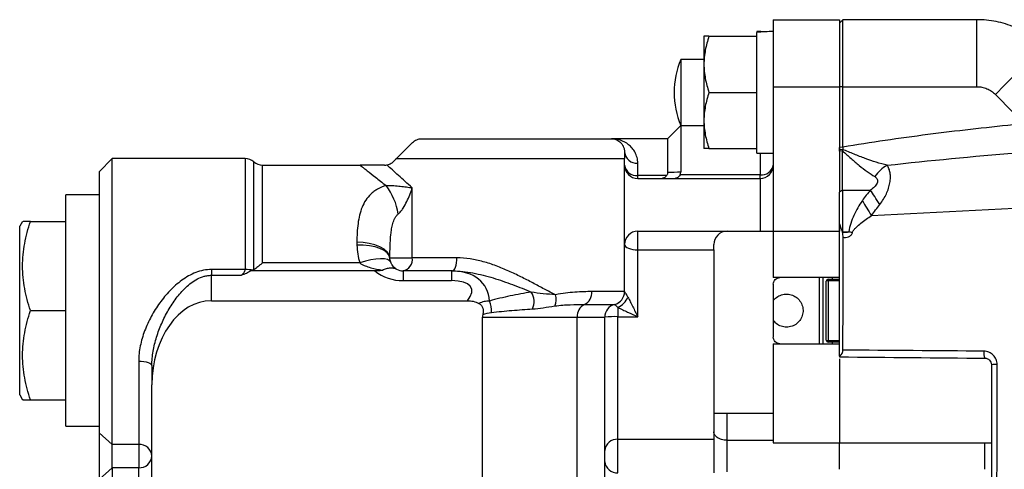
# Model space of a CAD drawing. Units: inches. Extents: x -32.8 to 34.4, y -13.4 to 24.1.
# Drawn here: x 2.1 to 8, y -6.1 to -3.4 of the extents above; entities that cross this region are included whole.
import ezdxf

# ---------------------------------------------------------------- set-up
doc = ezdxf.new("R2010")
doc.units = ezdxf.units.IN
doc.header["$MEASUREMENT"] = 0

msp = doc.modelspace()

# ---------------------------------------------------------------- linework, layer by layer
at = {"color": 7, "linetype": 'Continuous', "lineweight": 25}
for p, q in [((6.576, -3.4163), (6.9697, -3.4163)), ((6.576, -3.4163), (6.576, -3.8153)), ((6.9697, -3.4163), (6.9697, -3.8153)), ((6.9894, -3.4163), (6.9697, -3.436)), ((6.9894, -3.8153), (6.9894, -3.4163)), ((7.7881, -3.4163), (6.9894, -3.4163)), ((7.7881, -3.8153), (7.7881, -3.4163)), ((6.163, -3.5147), (6.163, -3.682)), ((6.1929, -3.5147), (6.478, -3.5147)), ((6.478, -3.4871), (6.478, -3.4916)), ((6.478, -3.5147), (6.478, -3.4916)), ((6.478, -3.562), (6.478, -3.5147)), ((6.478, -3.802), (6.478, -3.562)), ((6.163, -3.6525), (6.0248, -3.6525)), ((6.0248, -3.6525), (6.0248, -4.0462)), ((6.163, -3.682), (6.163, -4.0167)), ((6.478, -3.8493), (6.478, -3.802)), ((6.1929, -3.8493), (6.478, -3.8493)), ((6.478, -3.8966), (6.478, -3.8493)), ((6.576, -3.8153), (6.9697, -3.8153)), ((6.576, -3.8153), (6.576, -4.6761)), ((6.9697, -3.8153), (6.9697, -4.3061)), ((6.9894, -3.8153), (6.9697, -3.8168)), ((6.9894, -4.1756), (6.9894, -3.8153)), ((6.9894, -3.8153), (7.7881, -3.8153)), ((7.8994, -3.8619), (8.0032, -3.9668)), ((6.478, -4.1367), (6.478, -3.8966)), ((6.163, -4.0167), (6.163, -4.184)), ((6.0248, -4.0462), (5.9461, -4.1249)), ((6.0248, -4.0462), (6.163, -4.0462)), ((6.0248, -4.0462), (6.0248, -4.3241)), ((4.427, -4.148), (4.3319, -4.243)), ((4.4826, -4.1249), (5.6114, -4.1249)), ((5.9461, -4.1249), (5.6114, -4.1249)), ((5.9461, -4.1249), (5.9461, -4.3271)), ((6.478, -4.184), (6.478, -4.1367)), ((5.6902, -4.2037), (5.6902, -4.243)), ((6.1929, -4.184), (6.478, -4.184)), ((6.478, -4.2115), (6.478, -4.184)), ((6.478, -4.2115), (6.576, -4.2115)), ((6.4973, -4.2115), (6.4973, -4.3401)), ((6.9894, -4.1756), (6.9697, -4.177)), ((6.9892, -4.189), (6.9697, -4.1917)), ((6.9885, -4.1976), (6.9697, -4.1999)), ((6.9885, -4.431), (6.9885, -4.1976)), ((2.639, -4.243), (2.5603, -4.3218)), ((3.4298, -4.243), (2.639, -4.243)), ((2.639, -5.9454), (2.639, -4.243)), ((3.4298, -4.243), (3.4298, -4.9037)), ((3.4819, -4.9056), (3.4819, -4.2627)), ((4.3319, -4.243), (4.3156, -4.2593)), ((4.3286, -4.243), (4.3286, -4.2464)), ((4.3286, -4.243), (4.3319, -4.243)), ((4.3319, -4.243), (5.6902, -4.243)), ((5.6902, -5.0354), (5.6902, -4.243)), ((5.7689, -4.3443), (5.7689, -4.2712)), ((2.5603, -4.3218), (2.5603, -5.8761)), ((3.534, -4.864), (3.534, -4.2824)), ((3.534, -4.2824), (4.1154, -4.2824)), ((6.9697, -4.3061), (6.9697, -4.4439)), ((5.7689, -4.3611), (5.7689, -4.3443)), ((5.9408, -4.3443), (5.7689, -4.3443)), ((5.7689, -4.3611), (6.4973, -4.3611)), ((6.4973, -4.3401), (6.0207, -4.3401)), ((6.4973, -4.3611), (6.4973, -4.3401)), ((6.4973, -4.3611), (6.4973, -4.6761)), ((4.4257, -4.8336), (4.4257, -4.417)), ((6.9885, -4.431), (6.9697, -4.4439)), ((6.9888, -4.431), (7.155, -4.431)), ((2.5603, -4.4596), (2.3634, -4.4596)), ((2.3634, -5.8375), (2.3634, -4.4596)), ((2.1049, -4.6171), (2.0878, -4.6466)), ((2.1523, -4.6171), (2.3634, -4.6171)), ((2.0878, -5.6505), (2.0878, -4.6466)), ((5.7689, -4.6761), (6.4973, -4.6761)), ((5.7689, -4.7863), (5.7689, -4.6761)), ((6.4973, -4.6761), (6.576, -4.6761)), ((6.576, -4.6761), (6.9697, -4.6761)), ((6.576, -4.6761), (6.576, -4.9517)), ((6.9697, -4.6435), (6.9697, -4.6761)), ((6.9878, -4.683), (6.9876, -4.6794)), ((6.9876, -4.6794), (7.0257, -4.6794)), ((5.7689, -5.1848), (5.7689, -4.7863)), ((5.7689, -4.7863), (6.2217, -4.7863)), ((6.2217, -4.7863), (6.2217, -4.7548)), ((6.2217, -4.7863), (6.2217, -5.9148)), ((4.1126, -4.864), (3.534, -4.864)), ((4.2926, -4.8336), (4.4257, -4.8336)), ((4.6919, -4.8336), (4.4257, -4.8336)), ((3.2296, -4.9037), (3.2296, -4.9381)), ((3.4298, -4.9037), (3.2296, -4.9037)), ((4.2026, -4.9123), (3.464, -4.9123)), ((4.3713, -4.9123), (4.3713, -4.97)), ((4.6588, -4.9123), (4.3713, -4.9123)), ((4.6588, -4.9123), (4.6588, -4.97)), ((4.6655, -4.9123), (4.6588, -4.9123)), ((3.2296, -5.0895), (3.2296, -4.9381)), ((3.2296, -4.9381), (3.4079, -4.9381)), ((4.3713, -4.97), (4.6588, -4.97)), ((6.9697, -4.9517), (6.576, -4.9517)), ((6.8516, -5.1485), (6.8516, -4.9517)), ((6.8713, -4.9517), (6.8713, -5.1485)), ((6.891, -5.3237), (6.891, -4.9734)), ((6.9028, -4.9705), (6.9028, -4.9615)), ((6.9028, -4.9615), (6.9697, -4.9615)), ((6.9028, -4.9705), (6.9028, -5.3266)), ((6.9697, -4.9705), (6.9028, -4.9705)), ((6.9269, -4.9517), (6.9269, -4.9615)), ((5.6902, -5.0354), (5.4951, -5.0354)), ((5.6902, -5.0355), (5.6902, -5.0354)), ((6.576, -4.9911), (6.576, -5.306)), ((3.2296, -5.0895), (4.7541, -5.0895)), ((2.1523, -5.1485), (2.3634, -5.1485)), ((5.4514, -5.1117), (5.6311, -5.1117)), ((5.6311, -5.1117), (5.6311, -5.1117)), ((5.6508, -5.13), (5.6508, -5.1848)), ((6.8516, -5.3454), (6.8516, -5.1485)), ((6.8713, -5.1485), (6.8713, -5.3454)), ((4.8437, -5.1879), (5.4078, -5.1879)), ((4.8437, -8.5737), (4.8437, -5.1879)), ((5.4078, -8.5737), (5.4078, -5.1879)), ((5.4078, -5.1879), (5.5721, -5.1879)), ((5.5721, -8.5737), (5.5721, -5.1879)), ((5.6508, -5.9148), (5.6508, -5.1848)), ((5.6508, -5.1848), (5.7689, -5.1848)), ((6.9028, -5.3266), (6.9697, -5.3266)), ((6.9028, -5.3266), (6.9028, -5.3356)), ((6.9697, -5.3356), (6.9028, -5.3356)), ((6.9269, -5.3356), (6.9269, -5.3454)), ((6.576, -5.3454), (6.576, -5.936)), ((6.576, -5.3454), (6.9697, -5.3454)), ((2.7965, -5.4494), (2.7965, -5.9454)), ((6.9697, -5.436), (6.9697, -5.936)), ((6.9697, -5.4364), (6.9697, -5.936)), ((2.8752, -5.4756), (2.8752, -5.5906)), ((2.8752, -8.1711), (2.8752, -5.5906)), ((2.0878, -5.6505), (2.1049, -5.68)), ((2.1523, -5.68), (2.3634, -5.68)), ((6.2217, -5.7588), (6.576, -5.7588)), ((6.3004, -5.92), (6.3004, -5.7588)), ((2.3634, -5.8375), (2.5603, -5.8375)), ((2.5603, -5.8761), (2.639, -5.9454)), ((2.5603, -5.8761), (2.5603, -6.1533)), ((5.6508, -5.9148), (6.2217, -5.9148)), ((5.6508, -6.1146), (5.6508, -5.9148)), ((6.2217, -5.9148), (6.2217, -6.1146)), ((6.3004, -5.92), (6.576, -5.92)), ((6.3004, -6.1093), (6.3004, -5.92)), ((2.7965, -5.9454), (2.639, -5.9454)), ((2.639, -6.084), (2.639, -5.9454)), ((2.7965, -5.9454), (2.7965, -6.084)), ((6.576, -5.936), (6.9697, -5.936)), ((6.9697, -5.936), (7.8752, -5.936)), ((6.9697, -6.0934), (6.9697, -5.936)), ((7.8362, -6.0934), (7.8362, -5.936)), ((2.5603, -6.1533), (2.639, -6.084)), ((2.639, -6.084), (2.639, -7.6777)), ((2.7965, -6.084), (2.639, -6.084)), ((2.7965, -7.6777), (2.7965, -6.084))]:
    msp.add_line(p, q, dxfattribs=at)
at = {"color": 7, "linetype": 'Continuous', "lineweight": 25, "flags": 128}
for points in [[(7.2106, -4.5164), (7.2026, -4.504), (7.1947, -4.492), (7.1871, -4.4803), (7.1799, -4.4692), (7.173, -4.4586), (7.1666, -4.4487), (7.1606, -4.4395), (7.155, -4.431)], [(4.2926, -4.8336), (4.288, -4.8158), (4.2763, -4.7986), (4.2578, -4.7828), (4.2333, -4.7689), (4.2037, -4.7573), (4.17, -4.7486), (4.1336, -4.7431), (4.0958, -4.741)], [(4.2927, -4.8377), (4.2881, -4.821), (4.2764, -4.8052), (4.2579, -4.7911), (4.2335, -4.7791), (4.2039, -4.7696), (4.1703, -4.7631), (4.1339, -4.7598), (4.0961, -4.7597)], [(5.6902, -4.7548), (5.6917, -4.761), (5.6962, -4.7669), (5.7035, -4.7723), (5.7132, -4.7771), (5.7252, -4.781), (5.7388, -4.7839), (5.7536, -4.7857), (5.7689, -4.7863)], [(4.2974, -4.8607), (4.2905, -4.8515), (4.2777, -4.8448), (4.2595, -4.8408), (4.2364, -4.8398), (4.2093, -4.8417), (4.1789, -4.8465), (4.1463, -4.854), (4.1126, -4.864)], [(4.6655, -4.9123), (4.6707, -4.9108), (4.6756, -4.9063), (4.6802, -4.8991), (4.6842, -4.8893), (4.6874, -4.8773), (4.6899, -4.8637), (4.6914, -4.8489), (4.6919, -4.8336)], [(2.7965, -5.4494), (2.8118, -5.4499), (2.8266, -5.4514), (2.8402, -5.4539), (2.8522, -5.4571), (2.862, -5.4611), (2.8692, -5.4656), (2.8737, -5.4705), (2.8752, -5.4756)]]:
    msp.add_lwpolyline(points, dxfattribs=at)
at = {"color": 7, "linetype": 'Continuous', "lineweight": 25}
for centre, radius, start, end in [((9.2753, -5.0988), 1.8501, 125.32155, 138.04616), ((6.4973, -3.8493), 0.5118, 157.38014, 202.61986), ((5.7637, -4.1976), 0.0738, 184.73773, 274.05968), ((3.4298, -4.3218), 0.0787, 48.59038, 90), ((3.534, -4.2037), 0.0787, 228.59038, 269.97597), ((5.7689, -4.2824), 0.0787, 180, 270), ((5.7614, -4.2728), 0.0719, 187.66778, 276.01777), ((6.4973, -4.2824), 0.0787, 270, 0), ((6.5064, -4.27), 0.0707, 262.6097, 349.89798), ((7.3836, -4.4984), 0.2515, 121.20875, 143.95976), ((3.9618, -4.6349), 0.3857, 9.23551, 36.82383), ((8.5775, -3.6607), 1.6905, 209.5097, 213.03699), ((5.7689, -4.7548), 0.0787, 90, 180), ((6.3004, -4.7548), 0.0787, 90, 180), ((4.4098, -14.8775), 10.5283, 75.49552, 75.61333), ((4.3564, -4.8439), 0.07, 282.29597, 8.45572), ((3.4317, -5.147), 0.2433, 79.13939, 90.4365), ((4.3713, -4.6944), 0.2756, 232.25945, 270), ((4.3713, -4.8336), 0.0787, 240.39792, 270), ((6.9028, -4.9734), 0.0118, 90, 180), ((6.9, -4.9851), 0.0148, 79.13743, 127.63376), ((5.0449, -5.0953), 0.1064, 336.03251, 32.36992), ((5.4172, -5.0414), 0.0781, 296.00084, 4.41113), ((5.6114, -5.0354), 0.0787, 284.47751, 0), ((5.6115, -5.0355), 0.0787, 284.45202, 359.98641), ((4.7877, -5.1421), 0.1104, 351.13407, 27.37494), ((5.1821, -5.0808), 0.1012, 336.54647, 15.23315), ((5.5968, -5.0198), 0.1227, 296.0952, 337.0919), ((5.4857, -5.1819), 0.0781, 116.00084, 184.41113), ((5.6508, -5.1879), 0.0787, 104.47751, 180), ((5.6312, -5.6793), 0.4949, 87.72396, 96.85726), ((6.9, -5.312), 0.0148, 232.36624, 280.86257), ((6.9028, -5.3237), 0.0118, 180, 270), ((7.9038, -5.4014), 0.0741, 171.34629, 204.15652), ((7.9011, -5.6185), 0.1497, 87.13328, 99.95738), ((5.6452, -5.988), 0.0734, 85.63424, 174.83848), ((2.8009, -6.0197), 0.0745, 3.88566, 93.41879), ((2.8009, -6.0096), 0.0745, 266.58121, 356.11434), ((5.6452, -6.0414), 0.0734, 185.16152, 274.36576)]:
    msp.add_arc(centre, radius, start, end, dxfattribs=at)
for centre, major_axis, ratio, start_param, end_param in [((6.5764, -3.8493), (0.6274, 0), 0.57735, 1.570796, 1.728336), ((6.478, -3.8493), (0.6274, 0), 0.57735, 1.492271, 1.570796), ((4.4648, -5.2667), (0.3902, 0.2697), 0.588882, 5.935642, 6.988775), ((4.4648, -5.1275), (0.3139, 0.1114), 0.354755, 5.741303, 7.068583), ((3.2296, -5.5906), (0, -0.5011), 0.707107, 3.141593, 4.712389), ((4.9503, -5.1879), (-0.1065, 0), 0.73918, 6.082868, 6.283185)]:
    msp.add_ellipse(centre, major_axis=major_axis, ratio=ratio, start_param=start_param, end_param=end_param, dxfattribs=at)
for points, knots in [([(8.2057, -3.5892), (8.1919, -3.5755), (8.1775, -3.5624), (8.1474, -3.5377), (8.1317, -3.5262), (8.0836, -3.4941), (8.0497, -3.476), (7.9961, -3.4538), (7.9777, -3.4472), (7.9406, -3.436), (7.9219, -3.4313), (7.8654, -3.4201), (7.8271, -3.4163), (7.7881, -3.4163)], [0, 0, 0, 0, 0.125, 0.125, 0.25, 0.25, 0.5, 0.5, 0.625, 0.625, 0.75, 0.75, 1, 1, 1, 1]), ([(6.1929, -3.5147), (6.1838, -3.5421), (6.1763, -3.5696), (6.1659, -3.6254), (6.163, -3.6535), (6.163, -3.682)], [0, 0, 0, 0, 0.5, 0.5, 1, 1, 1, 1]), ([(6.1929, -3.5147), (6.1838, -3.5147), (6.1762, -3.5147), (6.1658, -3.5147), (6.163, -3.5147), (6.163, -3.5147)], [0, 0, 0, 0, 0.5, 0.5, 1, 1, 1, 1]), ([(6.163, -3.682), (6.163, -3.6962), (6.1637, -3.7105), (6.1665, -3.7387), (6.1685, -3.7527), (6.1763, -3.7945), (6.1838, -3.822), (6.1929, -3.8493)], [0, 0, 0, 0, 0.25, 0.25, 0.5, 0.5, 1, 1, 1, 1]), ([(6.1929, -3.8493), (6.1838, -3.8767), (6.1763, -3.9043), (6.1659, -3.96), (6.163, -3.9882), (6.163, -4.0167)], [0, 0, 0, 0, 0.5, 0.5, 1, 1, 1, 1]), ([(7.7881, -3.8153), (7.7985, -3.8153), (7.8088, -3.8163), (7.8289, -3.8204), (7.8389, -3.8234), (7.858, -3.8314), (7.867, -3.8363), (7.8841, -3.8478), (7.8921, -3.8545), (7.8994, -3.8619)], [0, 0, 0, 0, 0.25, 0.25, 0.5, 0.5, 0.75, 0.75, 1, 1, 1, 1]), ([(6.163, -4.0167), (6.163, -4.0309), (6.1637, -4.0451), (6.1665, -4.0733), (6.1685, -4.0874), (6.1763, -4.1291), (6.1838, -4.1567), (6.1929, -4.184)], [0, 0, 0, 0, 0.25, 0.25, 0.5, 0.5, 1, 1, 1, 1]), ([(8.0039, -4.0426), (7.8342, -4.0597), (7.6647, -4.0788), (7.3264, -4.1225), (7.1576, -4.147), (6.9894, -4.1756)], [0, 0, 0, 0, 0.5, 0.5, 1, 1, 1, 1]), ([(4.427, -4.148), (4.4346, -4.1403), (4.4432, -4.1347), (4.4575, -4.1289), (4.4624, -4.1274), (4.4724, -4.1254), (4.4775, -4.1249), (4.4826, -4.1249)], [0, 0, 0, 0, 0.5, 0.5, 0.75, 0.75, 1, 1, 1, 1]), ([(5.6114, -4.1249), (5.6206, -4.1249), (5.6294, -4.1265), (5.6461, -4.1324), (5.6541, -4.1368), (5.6651, -4.1458), (5.6686, -4.1492), (5.6751, -4.1571), (5.6782, -4.1615), (5.6835, -4.1715), (5.6859, -4.1772), (5.6884, -4.1866), (5.689, -4.1899), (5.6899, -4.1967), (5.6902, -4.2001), (5.6902, -4.2037)], [0, 0, 0, 0, 0.25, 0.25, 0.5, 0.5, 0.625, 0.625, 0.75, 0.75, 0.875, 0.875, 0.9375, 0.9375, 1, 1, 1, 1]), ([(5.7689, -4.2712), (5.7689, -4.2586), (5.7672, -4.2469), (5.7615, -4.2253), (5.7574, -4.2153), (5.7476, -4.1969), (5.7418, -4.1885), (5.7289, -4.1732), (5.7218, -4.1665), (5.6995, -4.1485), (5.6829, -4.1397), (5.6567, -4.1308), (5.6478, -4.1286), (5.6342, -4.1264), (5.6297, -4.1258), (5.6228, -4.1253), (5.6206, -4.1252), (5.616, -4.125), (5.6137, -4.1249), (5.6114, -4.1249)], [0, 0, 0, 0, 0.125, 0.125, 0.25, 0.25, 0.375, 0.375, 0.5, 0.5, 0.75, 0.75, 0.875, 0.875, 0.9375, 0.9375, 0.96875, 0.96875, 1, 1, 1, 1]), ([(6.1929, -4.184), (6.1838, -4.184), (6.1762, -4.184), (6.1658, -4.184), (6.163, -4.184), (6.163, -4.184)], [0, 0, 0, 0, 0.5, 0.5, 1, 1, 1, 1]), ([(6.9885, -4.1976), (6.997, -4.2052), (7.0054, -4.2127), (7.0222, -4.2277), (7.0306, -4.2351), (7.0554, -4.2569), (7.0716, -4.2707), (7.1035, -4.2968), (7.1193, -4.3091), (7.1504, -4.3316), (7.1655, -4.3417), (7.1802, -4.3504)], [0, 0, 0, 0, 0.125, 0.125, 0.25, 0.25, 0.5, 0.5, 0.75, 0.75, 1, 1, 1, 1]), ([(7.2533, -4.2833), (7.211, -4.2731), (7.1674, -4.2589), (7.1014, -4.2345), (7.0792, -4.2259), (7.0456, -4.2123), (7.0343, -4.2077), (7.0118, -4.1984), (7.0005, -4.1937), (6.9892, -4.189)], [0, 0, 0, 0, 0.5, 0.5, 0.75, 0.75, 0.875, 0.875, 1, 1, 1, 1]), ([(7.1603, -4.5823), (7.9853, -4.5399), (8.8118, -4.5), (10.4665, -4.4243), (11.2948, -4.3884), (12.9533, -4.3196), (13.7832, -4.2868), (15.4445, -4.2236), (16.2758, -4.1932), (17.1076, -4.1638)], [0, 0, 0, 0, 0.25, 0.25, 0.5, 0.5, 0.75, 0.75, 1, 1, 1, 1]), ([(4.2751, -4.2809), (4.2815, -4.2797), (4.2881, -4.2776), (4.3017, -4.2708), (4.3088, -4.2661), (4.3156, -4.2593)], [0, 0, 0, 0, 0.5, 0.5, 1, 1, 1, 1]), ([(4.1154, -4.2824), (4.1154, -4.2824), (4.1191, -4.2854), (4.13, -4.2941), (4.1345, -4.2977), (4.1452, -4.3062), (4.1513, -4.3111), (4.1718, -4.3273), (4.1882, -4.3402), (4.2165, -4.3622), (4.2265, -4.37), (4.2477, -4.3863), (4.2589, -4.3949), (4.2705, -4.4037)], [0, 0, 0, 0, 0.25, 0.25, 0.375, 0.375, 0.5, 0.5, 0.75, 0.75, 0.875, 0.875, 1, 1, 1, 1]), ([(4.2599, -4.2824), (4.2464, -4.2824), (4.2326, -4.2824), (4.2055, -4.2824), (4.1922, -4.2824), (4.1669, -4.2824), (4.155, -4.2824), (4.1334, -4.2824), (4.1236, -4.2824), (4.1154, -4.2824)], [0, 0, 0, 0, 0.25, 0.25, 0.5, 0.5, 0.75, 0.75, 1, 1, 1, 1]), ([(4.4257, -4.417), (4.3961, -4.3915), (4.3687, -4.3671), (4.3183, -4.3212), (4.2952, -4.2998), (4.2751, -4.2809)], [0, 0, 0, 0, 0.5, 0.5, 1, 1, 1, 1]), ([(5.9461, -4.3271), (5.9461, -4.33), (5.9457, -4.3329), (5.9441, -4.3386), (5.9427, -4.3415), (5.9408, -4.3443)], [0, 0, 0, 0, 0.5, 0.5, 1, 1, 1, 1]), ([(7.2106, -4.5164), (7.2185, -4.5065), (7.2256, -4.4963), (7.2385, -4.4751), (7.2443, -4.4642), (7.2544, -4.4423), (7.2587, -4.4313), (7.2657, -4.4093), (7.2684, -4.3985), (7.2722, -4.3772), (7.2732, -4.367), (7.2737, -4.3473), (7.2731, -4.3378), (7.2702, -4.3201), (7.268, -4.3118), (7.2618, -4.2966), (7.2579, -4.2896), (7.2533, -4.2833)], [0, 0, 0, 0, 0.125, 0.125, 0.25, 0.25, 0.375, 0.375, 0.5, 0.5, 0.625, 0.625, 0.75, 0.75, 0.875, 0.875, 1, 1, 1, 1]), ([(5.9408, -4.3443), (5.9367, -4.3499), (5.9324, -4.3541), (5.9254, -4.3583), (5.9231, -4.3594), (5.9183, -4.3608), (5.9159, -4.3611), (5.9135, -4.3611)], [0, 0, 0, 0, 0.5, 0.5, 0.75, 0.75, 1, 1, 1, 1]), ([(6.0207, -4.3401), (6.0167, -4.3471), (6.0121, -4.3523), (6.0048, -4.3576), (6.0023, -4.3589), (5.9973, -4.3607), (5.9948, -4.3611), (5.9922, -4.3611)], [0, 0, 0, 0, 0.5, 0.5, 0.75, 0.75, 1, 1, 1, 1]), ([(7.1802, -4.3504), (7.1834, -4.3523), (7.1864, -4.3545), (7.1913, -4.3596), (7.1934, -4.3625), (7.1962, -4.3691), (7.1969, -4.3728), (7.1967, -4.3807), (7.1958, -4.3848), (7.1926, -4.3931), (7.1903, -4.3972), (7.1848, -4.4051), (7.1817, -4.4088), (7.1748, -4.4158), (7.1711, -4.4191), (7.1633, -4.4254), (7.1592, -4.4283), (7.155, -4.431)], [0, 0, 0, 0, 0.125, 0.125, 0.25, 0.25, 0.375, 0.375, 0.5, 0.5, 0.625, 0.625, 0.75, 0.75, 0.875, 0.875, 1, 1, 1, 1]), ([(4.2705, -4.4037), (4.2514, -4.4094), (4.2345, -4.4166), (4.2116, -4.4295), (4.2044, -4.4342), (4.1909, -4.4442), (4.1846, -4.4494), (4.167, -4.466), (4.1571, -4.4781), (4.1398, -4.5045), (4.1326, -4.5186), (4.1207, -4.5481), (4.1159, -4.5636), (4.108, -4.5962), (4.105, -4.6132), (4.0981, -4.6654), (4.0962, -4.7022), (4.0958, -4.741)], [0, 0, 0, 0, 0.125, 0.125, 0.1875, 0.1875, 0.25, 0.25, 0.375, 0.375, 0.5, 0.5, 0.625, 0.625, 0.75, 0.75, 1, 1, 1, 1]), ([(4.2705, -4.4037), (4.2784, -4.4034), (4.2862, -4.4034), (4.3011, -4.4037), (4.3082, -4.4041), (4.3289, -4.4053), (4.3419, -4.4065), (4.367, -4.4092), (4.3791, -4.4107), (4.4028, -4.4138), (4.4144, -4.4154), (4.4257, -4.417)], [0, 0, 0, 0, 0.125, 0.125, 0.25, 0.25, 0.5, 0.5, 0.75, 0.75, 1, 1, 1, 1]), ([(4.3425, -4.573), (4.3482, -4.5683), (4.3532, -4.5629), (4.3627, -4.5514), (4.3671, -4.5452), (4.3794, -4.5261), (4.3866, -4.5129), (4.3996, -4.4859), (4.4055, -4.4722), (4.4136, -4.4516), (4.4162, -4.4446), (4.4211, -4.4308), (4.4235, -4.4239), (4.4257, -4.417)], [0, 0, 0, 0, 0.125, 0.125, 0.25, 0.25, 0.5, 0.5, 0.75, 0.75, 0.875, 0.875, 1, 1, 1, 1]), ([(7.1063, -4.4934), (7.0869, -4.5209), (7.0701, -4.5502), (7.0487, -4.5968), (7.0423, -4.6127), (7.0316, -4.6453), (7.0273, -4.6621), (7.0257, -4.6794)], [0, 0, 0, 0, 0.5, 0.5, 0.75, 0.75, 1, 1, 1, 1]), ([(4.2926, -4.8336), (4.2927, -4.8104), (4.293, -4.7873), (4.2947, -4.7415), (4.296, -4.7186), (4.2997, -4.6848), (4.3012, -4.6736), (4.305, -4.6515), (4.3074, -4.6405), (4.3135, -4.6192), (4.3173, -4.6089), (4.3249, -4.5941), (4.3278, -4.5894), (4.3344, -4.5806), (4.3381, -4.5766), (4.3425, -4.573)], [0, 0, 0, 0, 0.25, 0.25, 0.5, 0.5, 0.625, 0.625, 0.75, 0.75, 0.875, 0.875, 0.9375, 0.9375, 1, 1, 1, 1]), ([(2.1523, -5.1485), (2.1379, -5.1052), (2.126, -5.0614), (2.1094, -4.9731), (2.1049, -4.9285), (2.1049, -4.8607), (2.106, -4.838), (2.1103, -4.7931), (2.1135, -4.7708), (2.1259, -4.7043), (2.1379, -4.6605), (2.1523, -4.6171)], [0, 0, 0, 0, 0.25, 0.25, 0.5, 0.5, 0.625, 0.625, 0.75, 0.75, 1, 1, 1, 1]), ([(2.1523, -4.6171), (2.1459, -4.6171), (2.126, -4.6171), (2.1058, -4.6171), (2.1077, -4.6171), (2.1083, -4.6171)], [0, 0, 0, 0, 0.237146, 0.738623, 1, 1, 1, 1]), ([(6.9878, -4.6794), (6.9863, -4.6752), (6.9832, -4.6668), (6.9797, -4.6572), (6.9773, -4.6507), (6.9762, -4.6472), (6.9752, -4.644), (6.9743, -4.6409), (6.9736, -4.6378), (6.9725, -4.635), (6.9713, -4.6322), (6.9703, -4.6305), (6.9698, -4.6297)], [0, 0, 0, 0, 0.247052, 0.498922, 0.571582, 0.639694, 0.703343, 0.762623, 0.818863, 0.876654, 0.936881, 1, 1, 1, 1]), ([(7.0467, -4.6848), (7.0484, -4.6784), (7.0519, -4.6729), (7.0599, -4.6626), (7.0643, -4.6579), (7.078, -4.6443), (7.0878, -4.636), (7.118, -4.6117), (7.1389, -4.5966), (7.1603, -4.5823)], [0, 0, 0, 0, 0.125, 0.125, 0.25, 0.25, 0.5, 0.5, 1, 1, 1, 1]), ([(7.0257, -4.6794), (7.0252, -4.68), (7.0245, -4.6805), (7.0231, -4.6812), (7.0223, -4.6815), (7.02, -4.6822), (7.0184, -4.6826), (7.0137, -4.6834), (7.0105, -4.6837), (7.0008, -4.6842), (6.9943, -4.684), (6.9878, -4.683)], [0, 0, 0, 0, 0.0625, 0.0625, 0.125, 0.125, 0.25, 0.25, 0.5, 0.5, 1, 1, 1, 1]), ([(6.9878, -4.683), (6.9883, -4.688), (6.9891, -4.6976), (6.9893, -4.7072), (6.9894, -4.7118)], [0, 0, 0, 0, 0.531628, 1, 1, 1, 1]), ([(6.9894, -4.7118), (6.995, -4.7129), (7.0008, -4.7132), (7.0122, -4.7123), (7.0178, -4.711), (7.0285, -4.7066), (7.0336, -4.7036), (7.0419, -4.6955), (7.0452, -4.6905), (7.0467, -4.6848)], [0, 0, 0, 0, 0.25, 0.25, 0.5, 0.5, 0.75, 0.75, 1, 1, 1, 1]), ([(3.534, -4.864), (3.5294, -4.8681), (3.5248, -4.8721), (3.5158, -4.8798), (3.5114, -4.8835), (3.4982, -4.894), (3.4896, -4.9005), (3.4819, -4.9056)], [0, 0, 0, 0, 0.25, 0.25, 0.5, 0.5, 1, 1, 1, 1]), ([(4.1126, -4.864), (4.1175, -4.8678), (4.1227, -4.8709), (4.1333, -4.8766), (4.1388, -4.8792), (4.1555, -4.8861), (4.167, -4.8899), (4.2018, -4.8996), (4.2255, -4.9041), (4.2494, -4.9074)], [0, 0, 0, 0, 0.125, 0.125, 0.25, 0.25, 0.5, 0.5, 1, 1, 1, 1]), ([(4.3324, -4.9021), (4.3261, -4.8985), (4.3201, -4.894), (4.3112, -4.8846), (4.3082, -4.881), (4.304, -4.8746), (4.3026, -4.8722), (4.2999, -4.867), (4.2986, -4.8641), (4.2974, -4.8607)], [0, 0, 0, 0, 0.5, 0.5, 0.75, 0.75, 0.875, 0.875, 1, 1, 1, 1]), ([(5.2797, -5.0542), (5.2574, -5.0438), (5.2352, -5.0323), (5.19, -5.0086), (5.1672, -4.9963), (5.1207, -4.9716), (5.0969, -4.9593), (5.0491, -4.9354), (5.0249, -4.9239), (4.9758, -4.902), (4.9509, -4.8917), (4.9001, -4.8729), (4.8741, -4.8643), (4.8222, -4.8499), (4.7962, -4.8441), (4.7441, -4.8359), (4.7177, -4.8336), (4.6919, -4.8336)], [0, 0, 0, 0, 0.125, 0.125, 0.25, 0.25, 0.375, 0.375, 0.5, 0.5, 0.625, 0.625, 0.75, 0.75, 0.875, 0.875, 1, 1, 1, 1]), ([(3.2296, -4.9037), (3.2135, -4.9037), (3.1974, -4.9054), (3.1662, -4.9116), (3.151, -4.9161), (3.1215, -4.9275), (3.1071, -4.9345), (3.0795, -4.95), (3.0663, -4.9586), (3.0407, -4.9772), (3.0284, -4.9872), (3.0047, -5.0081), (2.9934, -5.019), (2.9608, -5.053), (2.9407, -5.0772), (2.9037, -5.1284), (2.8866, -5.1555), (2.8564, -5.2112), (2.8431, -5.2398), (2.8265, -5.284), (2.8214, -5.2991), (2.8127, -5.329), (2.809, -5.344), (2.7999, -5.3891), (2.7965, -5.4192), (2.7965, -5.4494)], [0, 0, 0, 0, 0.0625, 0.0625, 0.125, 0.125, 0.1875, 0.1875, 0.25, 0.25, 0.3125, 0.3125, 0.375, 0.375, 0.5, 0.5, 0.625, 0.625, 0.75, 0.75, 0.8125, 0.8125, 0.875, 0.875, 1, 1, 1, 1]), ([(3.4298, -4.9037), (3.4298, -4.9113), (3.4264, -4.9181), (3.418, -4.9293), (3.413, -4.9339), (3.4079, -4.9381)], [0, 0, 0, 0, 0.5, 0.5, 1, 1, 1, 1]), ([(3.464, -4.9123), (3.4561, -4.9181), (3.4472, -4.9228), (3.4281, -4.931), (3.4179, -4.9346), (3.4079, -4.9381)], [0, 0, 0, 0, 0.5, 0.5, 1, 1, 1, 1]), ([(4.2494, -4.9074), (4.2465, -4.9089), (4.2428, -4.9097), (4.2351, -4.9109), (4.2312, -4.9113), (4.2191, -4.9121), (4.2108, -4.9123), (4.2026, -4.9123)], [0, 0, 0, 0, 0.25, 0.25, 0.5, 0.5, 1, 1, 1, 1]), ([(4.2494, -4.9074), (4.2574, -4.9035), (4.2651, -4.9004), (4.2802, -4.896), (4.2876, -4.8946), (4.3018, -4.8937), (4.3086, -4.8942), (4.318, -4.8962), (4.3211, -4.897), (4.3269, -4.8992), (4.3298, -4.9006), (4.3324, -4.9021)], [0, 0, 0, 0, 0.25, 0.25, 0.5, 0.5, 0.75, 0.75, 0.875, 0.875, 1, 1, 1, 1]), ([(4.6655, -4.9123), (4.7062, -4.9123), (4.7467, -4.917), (4.8072, -4.9281), (4.8274, -4.9326), (4.8678, -4.9426), (4.8879, -4.9482), (4.9471, -4.9661), (4.9856, -4.9796), (5.0423, -5.001), (5.061, -5.0084), (5.0982, -5.0233), (5.1166, -5.0308), (5.1347, -5.0383)], [0, 0, 0, 0, 0.25, 0.25, 0.375, 0.375, 0.5, 0.5, 0.75, 0.75, 0.875, 0.875, 1, 1, 1, 1]), ([(2.8752, -5.4756), (2.8752, -5.4472), (2.8779, -5.4189), (2.885, -5.3766), (2.8879, -5.3625), (2.8947, -5.3343), (2.8986, -5.3202), (2.9115, -5.2784), (2.9218, -5.2512), (2.9451, -5.1981), (2.9583, -5.172), (2.9872, -5.1221), (3.0029, -5.0981), (3.0287, -5.064), (3.0376, -5.0529), (3.0565, -5.0314), (3.0664, -5.021), (3.0872, -5.0012), (3.098, -4.9919), (3.121, -4.9748), (3.1331, -4.9669), (3.1587, -4.9534), (3.172, -4.948), (3.193, -4.9422), (3.2002, -4.9407), (3.2148, -4.9386), (3.2222, -4.9381), (3.2296, -4.9381)], [0, 0, 0, 0, 0.125, 0.125, 0.1875, 0.1875, 0.25, 0.25, 0.375, 0.375, 0.5, 0.5, 0.625, 0.625, 0.6875, 0.6875, 0.75, 0.75, 0.8125, 0.8125, 0.875, 0.875, 0.9375, 0.9375, 0.96875, 0.96875, 1, 1, 1, 1]), ([(6.576, -4.9911), (6.576, -4.9859), (6.577, -4.9809), (6.5808, -4.9715), (6.5837, -4.9672), (6.5909, -4.9598), (6.5952, -4.9569), (6.6048, -4.9528), (6.6101, -4.9517), (6.6154, -4.9517)], [0, 0, 0, 0, 0.25, 0.25, 0.5, 0.5, 0.75, 0.75, 1, 1, 1, 1]), ([(5.1347, -5.0383), (5.0927, -5.0452), (5.0509, -5.0528), (4.9679, -5.07), (4.9266, -5.0797), (4.8857, -5.0913)], [0, 0, 0, 0, 0.5, 0.5, 1, 1, 1, 1]), ([(5.2797, -5.0542), (5.255, -5.0522), (5.2304, -5.0504), (5.1819, -5.0456), (5.1581, -5.0426), (5.1347, -5.0383)], [0, 0, 0, 0, 0.5, 0.5, 1, 1, 1, 1]), ([(5.4951, -5.0354), (5.4797, -5.0354), (5.4636, -5.0357), (5.4299, -5.0367), (5.4123, -5.0375), (5.3762, -5.04), (5.3576, -5.0417), (5.3194, -5.0466), (5.2998, -5.0497), (5.2797, -5.0542)], [0, 0, 0, 0, 0.25, 0.25, 0.5, 0.5, 0.75, 0.75, 1, 1, 1, 1]), ([(5.7099, -5.0676), (5.7076, -5.0631), (5.7053, -5.0589), (5.7008, -5.0511), (5.6986, -5.0475), (5.6947, -5.0415), (5.693, -5.0391), (5.6908, -5.036), (5.6902, -5.0353), (5.6902, -5.0355)], [0, 0, 0, 0, 0.25, 0.25, 0.5, 0.5, 0.75, 0.75, 1, 1, 1, 1]), ([(4.7541, -5.0895), (4.766, -5.0895), (4.7777, -5.0906), (4.7949, -5.0945), (4.8007, -5.0961), (4.8118, -5.1002), (4.8172, -5.1026), (4.8223, -5.1053)], [0, 0, 0, 0, 0.5, 0.5, 0.75, 0.75, 1, 1, 1, 1]), ([(4.8857, -5.0913), (4.8753, -5.0916), (4.8647, -5.0929), (4.8434, -5.0975), (4.8327, -5.1008), (4.8223, -5.1053)], [0, 0, 0, 0, 0.5, 0.5, 1, 1, 1, 1]), ([(5.7099, -5.0676), (5.7146, -5.0767), (5.7194, -5.0862), (5.7292, -5.1055), (5.7342, -5.1154), (5.749, -5.1449), (5.759, -5.1648), (5.7689, -5.1848)], [0, 0, 0, 0, 0.25, 0.25, 0.5, 0.5, 1, 1, 1, 1]), ([(6.576, -5.0904), (6.5766, -5.0893), (6.5823, -5.0786), (6.6019, -5.064), (6.6323, -5.0507), (6.6661, -5.0489), (6.6982, -5.0582), (6.7256, -5.0776), (6.7451, -5.105), (6.7544, -5.1373), (6.7525, -5.1709), (6.7397, -5.2018), (6.7174, -5.2269), (6.688, -5.2432), (6.6547, -5.2489), (6.6218, -5.2431), (6.5938, -5.2286), (6.5815, -5.213), (6.576, -5.2061)], [0, 0, 0, 0, 0.00718, 0.074402, 0.141807, 0.208918, 0.275716, 0.342671, 0.410006, 0.477354, 0.544329, 0.611128, 0.678216, 0.745614, 0.81286, 0.879722, 0.946572, 1, 1, 1, 1]), ([(2.1523, -5.68), (2.1379, -5.6367), (2.126, -5.5929), (2.1094, -5.5046), (2.1049, -5.46), (2.1049, -5.3922), (2.106, -5.3695), (2.1103, -5.3246), (2.1135, -5.3023), (2.1259, -5.2358), (2.1379, -5.192), (2.1523, -5.1485)], [0, 0, 0, 0, 0.25, 0.25, 0.5, 0.5, 0.625, 0.625, 0.75, 0.75, 1, 1, 1, 1]), ([(4.8223, -5.1053), (4.8281, -5.1084), (4.8333, -5.1123), (4.8396, -5.1197), (4.8414, -5.1223), (4.8445, -5.128), (4.8458, -5.131), (4.8486, -5.1402), (4.8493, -5.1468), (4.8487, -5.1596), (4.8476, -5.166), (4.8459, -5.1723)], [0, 0, 0, 0, 0.25, 0.25, 0.375, 0.375, 0.5, 0.5, 0.75, 0.75, 1, 1, 1, 1]), ([(4.8968, -5.1591), (4.9375, -5.1545), (4.9783, -5.1508), (5.0601, -5.1441), (5.1011, -5.1411), (5.1421, -5.1385)], [0, 0, 0, 0, 0.5, 0.5, 1, 1, 1, 1]), ([(5.1421, -5.1385), (5.1629, -5.1371), (5.1842, -5.1346), (5.2284, -5.1283), (5.2513, -5.1245), (5.2749, -5.121)], [0, 0, 0, 0, 0.5, 0.5, 1, 1, 1, 1]), ([(5.2749, -5.121), (5.2908, -5.1187), (5.3064, -5.1171), (5.3371, -5.1147), (5.3521, -5.1139), (5.3962, -5.1121), (5.4245, -5.1117), (5.4514, -5.1117)], [0, 0, 0, 0, 0.25, 0.25, 0.5, 0.5, 1, 1, 1, 1]), ([(5.6311, -5.1117), (5.6311, -5.1121), (5.6331, -5.1139), (5.6383, -5.1186), (5.6405, -5.1205), (5.6453, -5.1248), (5.648, -5.1272), (5.6508, -5.13)], [0, 0, 0, 0, 0.5, 0.5, 0.75, 0.75, 1, 1, 1, 1]), ([(5.6508, -5.13), (5.6599, -5.1344), (5.6693, -5.1389), (5.6887, -5.148), (5.6986, -5.1526), (5.7284, -5.1663), (5.7487, -5.1755), (5.7689, -5.1848)], [0, 0, 0, 0, 0.25, 0.25, 0.5, 0.5, 1, 1, 1, 1]), ([(6.6154, -5.3454), (6.6101, -5.3454), (6.6048, -5.3443), (6.5952, -5.3403), (6.5909, -5.3373), (6.5837, -5.33), (6.5808, -5.3256), (6.577, -5.3162), (6.576, -5.3112), (6.576, -5.306)], [0, 0, 0, 0, 0.25, 0.25, 0.5, 0.5, 0.75, 0.75, 1, 1, 1, 1]), ([(6.989, -5.3835), (6.9889, -5.3847), (6.9889, -5.3871), (6.9885, -5.3906), (6.9879, -5.3941), (6.987, -5.3974), (6.9858, -5.4006), (6.9844, -5.4038), (6.9817, -5.4089), (6.9769, -5.4152), (6.9722, -5.4184), (6.9697, -5.42)], [0, 0, 0, 0, 0.069313, 0.137675, 0.206144, 0.275775, 0.34757, 0.422444, 0.501204, 0.740346, 1, 1, 1, 1]), ([(7.9086, -5.469), (7.9086, -5.4586), (7.9065, -5.4482), (7.9006, -5.4341), (7.8982, -5.4295), (7.8925, -5.4209), (7.8892, -5.417), (7.882, -5.4098), (7.878, -5.4065), (7.8696, -5.4008), (7.8651, -5.3984), (7.8557, -5.3944), (7.8507, -5.3929), (7.8408, -5.3908), (7.8357, -5.3903), (7.8306, -5.3902)], [0, 0, 0, 0, 0.25, 0.25, 0.375, 0.375, 0.5, 0.5, 0.625, 0.625, 0.75, 0.75, 0.875, 0.875, 1, 1, 1, 1]), ([(7.8362, -5.4317), (7.8413, -5.4317), (7.8463, -5.4328), (7.8556, -5.4367), (7.8599, -5.4395), (7.8708, -5.4502), (7.8752, -5.4604), (7.8752, -5.4711)], [0, 0, 0, 0, 0.25, 0.25, 0.5, 0.5, 1, 1, 1, 1]), ([(2.1082, -5.68), (2.1075, -5.68), (2.1056, -5.68), (2.1256, -5.68), (2.1459, -5.68), (2.1523, -5.68)], [0, 0, 0, 0, 0.248521, 0.762852, 1, 1, 1, 1]), ([(6.3004, -5.92), (6.2947, -5.92), (6.2891, -5.9197), (6.2782, -5.9182), (6.2729, -5.9171), (6.263, -5.9143), (6.2583, -5.9126), (6.2497, -5.9088), (6.2458, -5.9066), (6.2389, -5.9019), (6.2358, -5.8993), (6.2307, -5.894), (6.2285, -5.8912), (6.2251, -5.8854), (6.2238, -5.8824), (6.2221, -5.8764), (6.2217, -5.8733), (6.2217, -5.8702)], [0, 0, 0, 0, 0.125, 0.125, 0.25, 0.25, 0.375, 0.375, 0.5, 0.5, 0.625, 0.625, 0.75, 0.75, 0.875, 0.875, 1, 1, 1, 1])]:
    msp.add_open_spline(points, degree=3, knots=knots, dxfattribs=at)
for points in [[(6.9697, -4.1917), (6.9697, -4.1868), (6.9697, -4.1819), (6.9697, -4.177)], [(6.9697, -4.1999), (6.9697, -4.1972), (6.9697, -4.1944), (6.9697, -4.1917)], [(6.9892, -4.189), (6.989, -4.1919), (6.9888, -4.1947), (6.9885, -4.1976)], [(6.9894, -4.1756), (6.9893, -4.1801), (6.9892, -4.1846), (6.9892, -4.189)], [(7.2533, -4.2833), (7.509, -4.2541), (7.7652, -4.2301), (8.0217, -4.2091)], [(4.2599, -4.2824), (4.2651, -4.2824), (4.2702, -4.2819), (4.2751, -4.2809)], [(6.0248, -4.3241), (5.9977, -4.325), (5.9714, -4.326), (5.9461, -4.3271)], [(6.0207, -4.3401), (6.0237, -4.3349), (6.0248, -4.3295), (6.0248, -4.3241)], [(6.9697, -4.6297), (6.9697, -4.5613), (6.9697, -4.4966), (6.9697, -4.4439)], [(6.9885, -4.431), (6.9882, -4.4998), (6.9879, -4.5882), (6.9878, -4.6794)], [(7.155, -4.431), (7.1377, -4.4506), (7.1218, -4.4715), (7.1063, -4.4934)], [(7.1603, -4.5823), (7.1772, -4.5604), (7.1935, -4.5381), (7.2106, -4.5164)], [(6.9697, -5.42), (6.9697, -5.1565), (6.9697, -4.893), (6.9697, -4.6296)], [(4.0958, -4.741), (4.0957, -4.7472), (4.0958, -4.7534), (4.0961, -4.7597)], [(6.9894, -4.7118), (6.9892, -4.9356), (6.9891, -5.1595), (6.989, -5.3835)], [(4.0961, -4.7597), (4.0975, -4.794), (4.1026, -4.8289), (4.1126, -4.864)], [(4.2927, -4.8377), (4.2926, -4.8363), (4.2926, -4.835), (4.2926, -4.8336)], [(4.2974, -4.8607), (4.2942, -4.8521), (4.293, -4.8446), (4.2927, -4.8377)], [(3.4775, -4.9081), (3.4735, -4.91), (3.469, -4.9113), (3.464, -4.9123)], [(3.4819, -4.9056), (3.4805, -4.9065), (3.479, -4.9073), (3.4775, -4.9081)], [(4.8459, -5.1723), (4.8626, -5.1658), (4.8799, -5.161), (4.8968, -5.1591)], [(7.8306, -5.3902), (7.5498, -5.388), (7.2693, -5.3857), (6.989, -5.3835)], [(6.9697, -5.42), (6.9697, -5.4227), (6.9697, -5.4241), (6.9697, -5.4241)], [(6.9697, -5.4241), (7.2583, -5.4267), (7.5472, -5.4292), (7.8362, -5.4317)], [(7.8752, -5.4711), (7.8752, -5.9407), (7.8752, -6.4107), (7.8752, -6.8808)], [(7.9077, -6.8808), (7.908, -6.41), (7.9083, -5.9393), (7.9086, -5.469)]]:
    msp.add_open_spline(points, degree=3, dxfattribs=at)

doc.saveas('drawing.dxf')
